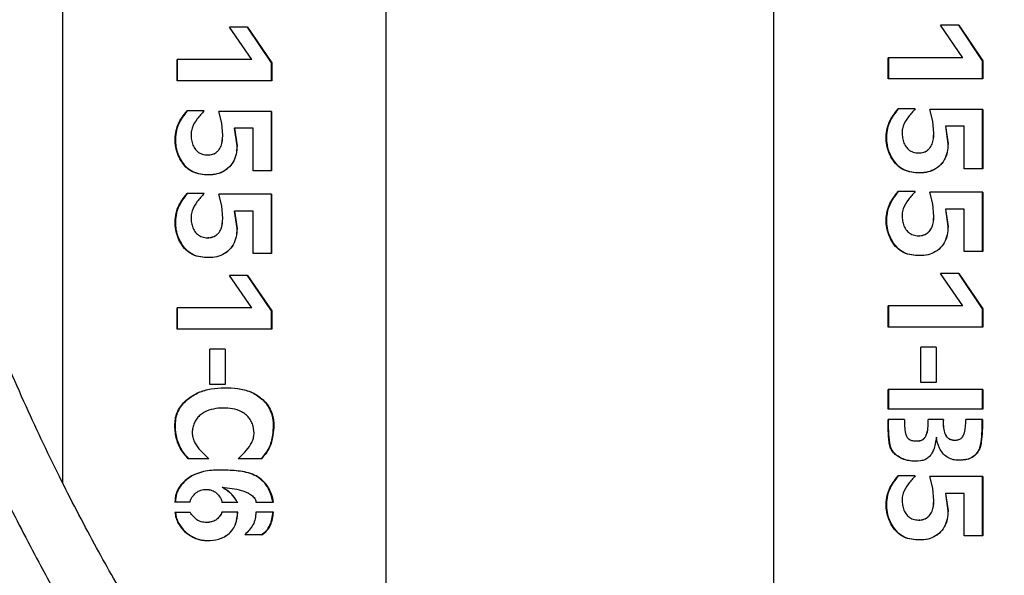
# Model space of a CAD drawing. Units: millimetres. Extents: x 0 to 42, y 0 to 29.8.
# Drawn here: x 14.1 to 14.5, y 11.5 to 11.7 of the extents above; entities that cross this region are included whole.
import ezdxf

# ---------------------------------------------------------------- set-up
doc = ezdxf.new("R2010")
doc.units = ezdxf.units.MM
doc.layers.add('LE_NORM', color=179, linetype='Continuous', lineweight=50)
doc.styles.add('SLDTEXTSTYLE0', font='TXT', dxfattribs={"width": 0.605})
doc.dimstyles.new('SLDDIMSTYLE1', dxfattribs={"dimtxt": 0.35, "dimasz": 0.3, "dimexe": 0, "dimexo": 0.0625, "dimgap": 0.0875, "dimtad": 0, "dimtih": 1, "dimtoh": 1, "dimdec": 0, "dimlfac": 25, "dimrnd": 1e-09, "dimzin": 12, "dimdsep": 46, "dimtxsty": 'SLDTEXTSTYLE0', "dimsah": 1, "dimcen": 0.09, "dimadec": 0, "dimazin": 3, "dimtfac": 1, "dimtdec": 1, "dimtofl": 0, "dimtmove": 0, "dimatfit": 3, "dimfxl": 0, "dimfrac": 2, "dimtolj": 1, "dimtzin": 12, "dimarcsym": 0})

# ---------------------------------------------------------------- blocks, each defined once
blk = doc.blocks.new('_D_2')
at = {"layer": 'LE_NORM'}
for p, q in [((17.50022, 13.49138), (11.18279, 13.49138)), ((11.38279, 12.69138), (11.38279, 13.49138))]:
    blk.add_line(p, q, dxfattribs=at)
blk.add_solid([(11.38279, 13.49138), (11.28279, 13.19138), (11.48279, 13.19138)], dxfattribs=at)
at = {"layer": 'LE_NORM', "insert": (10.52508, 13.67033), "char_height": 0.35, "attachment_point": 1, "style": 'SLDTEXTSTYLE0'}
blk.add_mtext('137', dxfattribs=at)

msp = doc.modelspace()

# ---------------------------------------------------------------- linework, layer by layer
at = {"color": 7, "linetype": 'Continuous', "lineweight": 25}
for p, q in [((14.41844, 12.32512), (14.41844, 11.11087)), ((14.25724, 11.28987), (14.25724, 12.29814)), ((14.12244, 12.27559), (14.12244, 11.49365)), ((14.1995, 11.68321), (14.19192, 11.68321)), ((14.20128, 11.66965), (14.19192, 11.68321)), ((14.19938, 11.68321), (14.20933, 11.66839)), ((14.1995, 11.68321), (14.20956, 11.66839)), ((14.4955, 11.68404), (14.48792, 11.68404)), ((14.49728, 11.67048), (14.48792, 11.68404)), ((14.49538, 11.68404), (14.50533, 11.66922)), ((14.4955, 11.68404), (14.50556, 11.66922)), ((14.20128, 11.66965), (14.17013, 11.66965)), ((14.17013, 11.66083), (14.17013, 11.66965)), ((14.17036, 11.66083), (14.17036, 11.66965)), ((14.49728, 11.67048), (14.46613, 11.67048)), ((14.46613, 11.66166), (14.46613, 11.67048)), ((14.46636, 11.66166), (14.46636, 11.67048)), ((14.50556, 11.66922), (14.50533, 11.66922)), ((14.50533, 11.66922), (14.50533, 11.66166)), ((14.50556, 11.66922), (14.50556, 11.66166)), ((14.20956, 11.66839), (14.20933, 11.66839)), ((14.20933, 11.66839), (14.20933, 11.66083)), ((14.20956, 11.66839), (14.20956, 11.66083)), ((14.50556, 11.66166), (14.46613, 11.66166)), ((14.20956, 11.66083), (14.17013, 11.66083)), ((14.47744, 11.64918), (14.4703, 11.64918)), ((14.5055, 11.64894), (14.48348, 11.64894)), ((14.4848, 11.64402), (14.48348, 11.64894)), ((14.48481, 11.64402), (14.4835, 11.64894)), ((14.50527, 11.64894), (14.50527, 11.62422)), ((14.5055, 11.64894), (14.5055, 11.62422)), ((14.18144, 11.64835), (14.1743, 11.64835)), ((14.2095, 11.6481), (14.18748, 11.6481)), ((14.1888, 11.64319), (14.18748, 11.6481)), ((14.18881, 11.64319), (14.1875, 11.6481)), ((14.20927, 11.6481), (14.20927, 11.62339)), ((14.2095, 11.6481), (14.2095, 11.62339)), ((14.18916, 11.63802), (14.1888, 11.64319)), ((14.18881, 11.64319), (14.1888, 11.64319)), ((14.18917, 11.63802), (14.18881, 11.64319)), ((14.19397, 11.64109), (14.19503, 11.63376)), ((14.19397, 11.64109), (14.19402, 11.64109)), ((14.19402, 11.64109), (14.19509, 11.63376)), ((14.20181, 11.64109), (14.19402, 11.64109)), ((14.20181, 11.62339), (14.20181, 11.64109)), ((14.48516, 11.63886), (14.4848, 11.64402)), ((14.48481, 11.64402), (14.4848, 11.64402)), ((14.48517, 11.63886), (14.48481, 11.64402)), ((14.48997, 11.64192), (14.49103, 11.6346)), ((14.48997, 11.64192), (14.49002, 11.64192)), ((14.49002, 11.64192), (14.49109, 11.6346)), ((14.49781, 11.64192), (14.49002, 11.64192)), ((14.49781, 11.62422), (14.49781, 11.64192)), ((14.18917, 11.63802), (14.18916, 11.63802)), ((14.48517, 11.63886), (14.48516, 11.63886)), ((14.19503, 11.63376), (14.19509, 11.63376)), ((14.49103, 11.6346), (14.49109, 11.6346)), ((14.18285, 11.62998), (14.18293, 11.62998)), ((14.47885, 11.63081), (14.47893, 11.63081)), ((14.5055, 11.62422), (14.49781, 11.62422)), ((14.2095, 11.62339), (14.20181, 11.62339)), ((14.18144, 11.6139), (14.1743, 11.6139)), ((14.2095, 11.61366), (14.18748, 11.61366)), ((14.1888, 11.60875), (14.18748, 11.61366)), ((14.18881, 11.60875), (14.1875, 11.61366)), ((14.20927, 11.61366), (14.20927, 11.58894)), ((14.2095, 11.61366), (14.2095, 11.58894)), ((14.47744, 11.61473), (14.4703, 11.61473)), ((14.5055, 11.61449), (14.48348, 11.61449)), ((14.4848, 11.60958), (14.48348, 11.61449)), ((14.48481, 11.60958), (14.4835, 11.61449)), ((14.50527, 11.61449), (14.50527, 11.58978)), ((14.5055, 11.61449), (14.5055, 11.58978)), ((14.18916, 11.60358), (14.1888, 11.60875)), ((14.18881, 11.60875), (14.1888, 11.60875)), ((14.18917, 11.60358), (14.18881, 11.60875)), ((14.48516, 11.60441), (14.4848, 11.60958)), ((14.48481, 11.60958), (14.4848, 11.60958)), ((14.48517, 11.60441), (14.48481, 11.60958)), ((14.19397, 11.60664), (14.19503, 11.59932)), ((14.19397, 11.60664), (14.19402, 11.60664)), ((14.19402, 11.60664), (14.19509, 11.59932)), ((14.20181, 11.60664), (14.19402, 11.60664)), ((14.20181, 11.58894), (14.20181, 11.60664)), ((14.48517, 11.60441), (14.48516, 11.60441)), ((14.48997, 11.60748), (14.49103, 11.60015)), ((14.48997, 11.60748), (14.49002, 11.60748)), ((14.49002, 11.60748), (14.49109, 11.60015)), ((14.49781, 11.60748), (14.49002, 11.60748)), ((14.49781, 11.58978), (14.49781, 11.60748)), ((14.18917, 11.60358), (14.18916, 11.60358)), ((14.49103, 11.60015), (14.49109, 11.60015)), ((14.18285, 11.59553), (14.18293, 11.59553)), ((14.19503, 11.59932), (14.19509, 11.59932)), ((14.47885, 11.59637), (14.47893, 11.59637)), ((14.2095, 11.58894), (14.20181, 11.58894)), ((14.5055, 11.58978), (14.49781, 11.58978)), ((14.1995, 11.57987), (14.19192, 11.57987)), ((14.20128, 11.56631), (14.19192, 11.57987)), ((14.19938, 11.57987), (14.20933, 11.56506)), ((14.1995, 11.57987), (14.20956, 11.56506)), ((14.4955, 11.58071), (14.48792, 11.58071)), ((14.49728, 11.56715), (14.48792, 11.58071)), ((14.49538, 11.58071), (14.50533, 11.56589)), ((14.4955, 11.58071), (14.50556, 11.56589)), ((14.49728, 11.56715), (14.46613, 11.56715)), ((14.46613, 11.55833), (14.46613, 11.56715)), ((14.46636, 11.55833), (14.46636, 11.56715)), ((14.20128, 11.56631), (14.17013, 11.56631)), ((14.17013, 11.5575), (14.17013, 11.56631)), ((14.17036, 11.5575), (14.17036, 11.56631)), ((14.20956, 11.56506), (14.20933, 11.56506)), ((14.20933, 11.56506), (14.20933, 11.5575)), ((14.20956, 11.56506), (14.20956, 11.5575)), ((14.50556, 11.56589), (14.50533, 11.56589)), ((14.50533, 11.56589), (14.50533, 11.55833)), ((14.50556, 11.56589), (14.50556, 11.55833)), ((14.20956, 11.5575), (14.17013, 11.5575)), ((14.50556, 11.55833), (14.46613, 11.55833)), ((14.19009, 11.54915), (14.18373, 11.54915)), ((14.18373, 11.53446), (14.18373, 11.54915)), ((14.18381, 11.53446), (14.18381, 11.54915)), ((14.19009, 11.54915), (14.19009, 11.53446)), ((14.19009, 11.54915), (14.19009, 11.53446)), ((14.48609, 11.54999), (14.47973, 11.54999)), ((14.47973, 11.53529), (14.47973, 11.54999)), ((14.47981, 11.53529), (14.47981, 11.54999)), ((14.48609, 11.54999), (14.48609, 11.53529)), ((14.48609, 11.54999), (14.48609, 11.53529)), ((14.19009, 11.53446), (14.18373, 11.53446)), ((14.48609, 11.53529), (14.47973, 11.53529)), ((14.46613, 11.52414), (14.46613, 11.5323)), ((14.50556, 11.5323), (14.46613, 11.5323)), ((14.46636, 11.52414), (14.46636, 11.5323)), ((14.50533, 11.5323), (14.50533, 11.52414)), ((14.50556, 11.5323), (14.50556, 11.52414)), ((14.50556, 11.52414), (14.46613, 11.52414)), ((14.473, 11.51994), (14.46613, 11.51994)), ((14.48912, 11.51994), (14.48276, 11.51994)), ((14.50544, 11.51988), (14.49852, 11.51988)), ((14.47785, 11.51094), (14.47795, 11.51094)), ((14.48623, 11.5125), (14.48569, 11.50994)), ((14.48624, 11.5125), (14.48623, 11.5125)), ((14.49393, 11.5113), (14.49403, 11.5113)), ((14.18341, 11.50351), (14.17482, 11.50351)), ((14.20528, 11.50351), (14.19551, 11.50351)), ((14.47744, 11.4964), (14.4703, 11.4964)), ((14.5055, 11.49616), (14.48348, 11.49616)), ((14.4848, 11.49125), (14.48348, 11.49616)), ((14.48481, 11.49125), (14.4835, 11.49616)), ((14.50527, 11.49616), (14.50527, 11.47144)), ((14.5055, 11.49616), (14.5055, 11.47144)), ((14.18231, 11.49076), (14.18222, 11.49076)), ((14.18893, 11.49165), (14.18892, 11.49165)), ((14.18893, 11.49165), (14.18984, 11.49151)), ((14.18986, 11.4916), (14.18986, 11.4916)), ((14.48516, 11.48608), (14.4848, 11.49125)), ((14.48481, 11.49125), (14.4848, 11.49125)), ((14.48517, 11.48608), (14.48481, 11.49125)), ((14.48997, 11.48914), (14.49103, 11.48182)), ((14.48997, 11.48914), (14.49002, 11.48914)), ((14.49002, 11.48914), (14.49109, 11.48182)), ((14.49781, 11.48914), (14.49002, 11.48914)), ((14.49781, 11.47144), (14.49781, 11.48914)), ((14.17559, 11.48553), (14.16921, 11.48553)), ((14.19539, 11.4853), (14.1888, 11.4853)), ((14.20293, 11.48547), (14.21031, 11.48541)), ((14.48517, 11.48608), (14.48516, 11.48608)), ((14.17565, 11.48122), (14.16927, 11.48122)), ((14.19539, 11.48127), (14.18873, 11.48127)), ((14.21031, 11.48127), (14.20293, 11.48127)), ((14.49103, 11.48182), (14.49109, 11.48182)), ((14.18232, 11.47702), (14.18241, 11.47702)), ((14.47885, 11.47803), (14.47893, 11.47803)), ((14.2054, 11.47191), (14.19831, 11.47191)), ((14.5055, 11.47144), (14.49781, 11.47144))]:
    msp.add_line(p, q, dxfattribs=at)
for points, knots in [([(13.43166, 10.77759), (13.42945, 10.76437), (13.42509, 10.73831), (13.41954, 10.69974), (13.41598, 10.66239), (13.4144, 10.62648), (13.41459, 10.5921), (13.41637, 10.5592), (13.41957, 10.52777), (13.42449, 10.49465), (13.43146, 10.46015), (13.44075, 10.42466), (13.45139, 10.39146), (13.46309, 10.3605), (13.47535, 10.33225), (13.48724, 10.30781), (13.49799, 10.28763), (13.50715, 10.27158), (13.51473, 10.25899), (13.52016, 10.25034), (13.52384, 10.24461), (13.52691, 10.2399), (13.53104, 10.23369), (13.53694, 10.22504), (13.54846, 10.20874), (13.56554, 10.18622), (13.58821, 10.1591), (13.6118, 10.13336), (13.63626, 10.10892), (13.66211, 10.08522), (13.68983, 10.0619), (13.71436, 10.04306), (13.73444, 10.02866), (13.74848, 10.01904), (13.76092, 10.01085), (13.77121, 10.0043), (13.77946, 9.9992), (13.78589, 9.99531), (13.79197, 9.99169), (13.79914, 9.9875), (13.80877, 9.98201), (13.82097, 9.97529), (13.8358, 9.96745), (13.85286, 9.95888), (13.87857, 9.9467), (13.91135, 9.93265), (13.94999, 9.91831), (13.98583, 9.90688), (14.01784, 9.89817), (14.04786, 9.89122), (14.07779, 9.88545), (14.11042, 9.88057), (14.14564, 9.87697), (14.181, 9.87523), (14.2159, 9.87539), (14.24879, 9.87732), (14.28027, 9.88095), (14.30898, 9.88587), (14.33496, 9.89173), (14.3597, 9.89855), (14.38291, 9.90614), (14.40435, 9.91425), (14.42289, 9.92212), (14.4392, 9.9297), (14.45221, 9.93625), (14.46254, 9.94176), (14.47058, 9.94622), (14.47906, 9.95111), (14.48909, 9.95713), (14.50041, 9.96429), (14.51282, 9.97259), (14.52538, 9.98146), (14.53813, 9.991), (14.55039, 10.00071), (14.56649, 10.01414), (14.58547, 10.03129), (14.60632, 10.05211), (14.62424, 10.07171), (14.63815, 10.08819), (14.64859, 10.10131), (14.65625, 10.11137), (14.66327, 10.12094), (14.67048, 10.13115), (14.67853, 10.14304), (14.68749, 10.15696), (14.69643, 10.17172), (14.70523, 10.18714), (14.71373, 10.20297), (14.72237, 10.2202), (14.73043, 10.23756), (14.73731, 10.25355), (14.74261, 10.26673), (14.74718, 10.27875), (14.75175, 10.29145), (14.75687, 10.3068), (14.76236, 10.32484), (14.76799, 10.34563), (14.77345, 10.36912), (14.77783, 10.39214), (14.78116, 10.41408), (14.78357, 10.4344), (14.78535, 10.45587), (14.78632, 10.47762), (14.78645, 10.4978), (14.78599, 10.51451), (14.78528, 10.52746), (14.78441, 10.53897), (14.78319, 10.55166), (14.78124, 10.56744), (14.7782, 10.58659), (14.77368, 10.60902), (14.76733, 10.63396), (14.75884, 10.66089), (14.74865, 10.68779), (14.73737, 10.71337), (14.72604, 10.73624), (14.71503, 10.75651), (14.70463, 10.77431), (14.69229, 10.79426), (14.67664, 10.81787), (14.65612, 10.84654), (14.63235, 10.87742), (14.60522, 10.91044), (14.57526, 10.94489), (14.54352, 10.97984), (14.50476, 11.0212), (14.45917, 11.0686), (14.4074, 11.12216), (14.35676, 11.1756), (14.30839, 11.22883), (14.27128, 11.27228), (14.24442, 11.30565), (14.22656, 11.32873), (14.21006, 11.35099), (14.19575, 11.37116), (14.18489, 11.38712), (14.17715, 11.39886), (14.17118, 11.4081), (14.16505, 11.4178), (14.15786, 11.42949), (14.14781, 11.44638), (14.13522, 11.46871), (14.12056, 11.49683), (14.10576, 11.52809), (14.0912, 11.5627), (14.0775, 11.60044), (14.06541, 11.64054), (14.05546, 11.68216), (14.04792, 11.72486), (14.04288, 11.76869), (14.04047, 11.81369), (14.04074, 11.85974), (14.04329, 11.90658), (14.04773, 11.95371), (14.05358, 11.99989), (14.06029, 12.04381), (14.06728, 12.08435), (14.07417, 12.12125), (14.08072, 12.15445), (14.08672, 12.18398), (14.09127, 12.20571), (14.09442, 12.22077), (14.09638, 12.23012), (14.09832, 12.23935), (14.10058, 12.25013), (14.10345, 12.26391), (14.10708, 12.28143), (14.11112, 12.30137), (14.11513, 12.32191), (14.11928, 12.34439), (14.12312, 12.36744), (14.12621, 12.39008), (14.12803, 12.40921), (14.12869, 12.42489), (14.12837, 12.43739), (14.12734, 12.44705), (14.12584, 12.45441), (14.12399, 12.46049), (14.12189, 12.46525), (14.11973, 12.46892), (14.11773, 12.47174), (14.11525, 12.47453), (14.11207, 12.47726), (14.10814, 12.47966), (14.10422, 12.48124), (14.10053, 12.48233), (14.09736, 12.48307), (14.09512, 12.48347), (14.09398, 12.48368)], [0, 0, 0, 0, 0.008127, 0.016027, 0.023621, 0.030876, 0.037817, 0.044469, 0.050851, 0.056981, 0.064787, 0.072201, 0.079246, 0.085943, 0.092294, 0.097938, 0.102445, 0.106182, 0.109156, 0.111372, 0.112377, 0.113293, 0.114786, 0.116906, 0.119651, 0.126901, 0.134063, 0.141094, 0.148076, 0.155036, 0.162358, 0.170039, 0.173784, 0.177343, 0.180356, 0.182822, 0.184741, 0.186241, 0.187377, 0.189039, 0.191281, 0.194101, 0.197496, 0.201463, 0.205693, 0.214786, 0.223156, 0.230812, 0.237776, 0.243494, 0.249769, 0.256593, 0.26396, 0.271865, 0.278867, 0.286143, 0.293049, 0.299481, 0.305444, 0.310943, 0.31693, 0.322244, 0.326882, 0.331055, 0.334946, 0.337241, 0.339423, 0.341545, 0.344288, 0.347861, 0.351258, 0.355153, 0.359108, 0.362956, 0.366694, 0.374634, 0.382005, 0.388749, 0.394595, 0.398252, 0.401404, 0.404139, 0.407224, 0.410839, 0.414983, 0.41971, 0.423846, 0.428349, 0.433212, 0.438286, 0.442657, 0.446173, 0.448843, 0.452182, 0.456156, 0.460777, 0.466028, 0.471871, 0.478259, 0.482855, 0.487673, 0.492703, 0.497933, 0.502753, 0.506525, 0.509281, 0.511498, 0.514263, 0.517781, 0.522028, 0.526979, 0.532608, 0.53848, 0.544778, 0.550514, 0.555719, 0.560406, 0.564582, 0.568255, 0.574647, 0.581757, 0.589628, 0.598302, 0.607771, 0.617495, 0.627304, 0.642801, 0.658357, 0.673867, 0.689018, 0.703635, 0.709883, 0.716013, 0.722018, 0.72732, 0.731557, 0.734141, 0.736143, 0.738452, 0.741332, 0.744735, 0.750747, 0.757327, 0.764477, 0.772208, 0.780541, 0.789194, 0.797892, 0.806676, 0.815589, 0.824681, 0.833995, 0.843499, 0.853121, 0.862708, 0.871736, 0.880062, 0.887655, 0.894502, 0.900612, 0.905978, 0.90811, 0.910074, 0.911874, 0.913935, 0.916895, 0.920647, 0.925186, 0.929877, 0.934305, 0.940573, 0.946406, 0.951895, 0.957093, 0.96186, 0.966122, 0.969828, 0.972973, 0.976511, 0.978236, 0.980239, 0.98278, 0.985914, 0.989208, 0.993023, 0.995221, 0.997551, 1, 1, 1, 1]), ([(14.09002, 12.46), (14.09039, 12.45995), (14.09112, 12.45985), (14.09222, 12.45976), (14.09363, 12.45963), (14.09515, 12.45939), (14.09667, 12.45872), (14.09775, 12.45795), (14.09853, 12.4572), (14.09904, 12.45659), (14.09949, 12.45597), (14.09996, 12.45522), (14.10046, 12.4543), (14.10126, 12.45257), (14.10252, 12.44899), (14.1038, 12.44258), (14.10457, 12.43391), (14.1047, 12.42377), (14.10415, 12.41197), (14.10288, 12.39755), (14.1007, 12.38013), (14.0975, 12.35942), (14.09404, 12.33975), (14.09065, 12.32176), (14.0875, 12.30573), (14.08416, 12.28921), (14.08072, 12.2725), (14.07749, 12.257), (14.07482, 12.24424), (14.07297, 12.23542), (14.07167, 12.22922), (14.07026, 12.22247), (14.06821, 12.21269), (14.0653, 12.19868), (14.06166, 12.18104), (14.0573, 12.15961), (14.05234, 12.1346), (14.04527, 12.09755), (14.03678, 12.04945), (14.02804, 11.99121), (14.02129, 11.93288), (14.01715, 11.87511), (14.01617, 11.81854), (14.01905, 11.76345), (14.02575, 11.70983), (14.03616, 11.65742), (14.04833, 11.61301), (14.06067, 11.57614), (14.072, 11.54634), (14.08453, 11.51693), (14.09806, 11.48825), (14.11128, 11.46262), (14.12314, 11.4412), (14.13268, 11.4248), (14.14021, 11.41235), (14.14595, 11.4031), (14.1515, 11.39431), (14.15854, 11.38342), (14.16937, 11.36715), (14.18393, 11.34618), (14.20217, 11.32114), (14.22299, 11.29397), (14.25295, 11.25669), (14.29215, 11.21093), (14.34023, 11.15815), (14.38896, 11.10674), (14.43608, 11.05794), (14.4806, 11.01173), (14.52164, 10.96829), (14.55981, 10.92631), (14.59479, 10.88568), (14.62338, 10.85004), (14.64686, 10.81847), (14.6666, 10.78993), (14.68618, 10.75889), (14.70369, 10.7276), (14.71872, 10.69675), (14.7308, 10.66784), (14.74054, 10.63987), (14.7479, 10.61374), (14.75366, 10.58777), (14.75799, 10.56142), (14.76094, 10.53393), (14.76242, 10.50604), (14.76241, 10.4736), (14.76001, 10.43616), (14.75417, 10.39387), (14.74571, 10.35434), (14.73585, 10.31932), (14.72611, 10.29052), (14.71627, 10.26521), (14.70596, 10.24153), (14.69443, 10.21768), (14.68128, 10.19321), (14.66685, 10.16898), (14.64877, 10.14146), (14.62605, 10.11075), (14.59724, 10.07701), (14.5706, 10.05014), (14.54771, 10.02965), (14.53075, 10.01562), (14.51447, 10.00317), (14.4996, 9.99259), (14.48355, 9.98191), (14.46434, 9.9701), (14.43991, 9.95665), (14.41228, 9.94343), (14.37986, 9.93028), (14.34394, 9.91858), (14.30362, 9.90892), (14.26493, 9.90291), (14.22725, 9.89979), (14.19082, 9.89899), (14.15235, 9.90046), (14.10814, 9.90479), (14.059, 9.91293), (14.00591, 9.92571), (13.96135, 9.93971), (13.92531, 9.95312), (13.89823, 9.96432), (13.87344, 9.97556), (13.85161, 9.98628), (13.83275, 9.99617), (13.81568, 10.00563), (13.79972, 10.01493), (13.783, 10.02518), (13.76455, 10.03709), (13.74293, 10.05193), (13.71835, 10.07007), (13.69154, 10.09156), (13.66339, 10.11626), (13.63448, 10.14426), (13.60996, 10.17073), (13.59059, 10.19365), (13.57702, 10.2108), (13.56591, 10.22568), (13.55714, 10.23803), (13.55, 10.2485), (13.5438, 10.25791), (13.53773, 10.26746), (13.53151, 10.27761), (13.52449, 10.28956), (13.51629, 10.30422), (13.50666, 10.32266), (13.49589, 10.34511), (13.4844, 10.37182), (13.4733, 10.40151), (13.46302, 10.43401), (13.45395, 10.46918), (13.4463, 10.50848), (13.44162, 10.54515), (13.43922, 10.5782), (13.43834, 10.60671), (13.43873, 10.63683), (13.44056, 10.6686), (13.44407, 10.70209), (13.44925, 10.73728), (13.45327, 10.76131), (13.45533, 10.77363)], [0, 0, 0, 0, 0.002396, 0.004622, 0.006672, 0.010804, 0.013701, 0.015928, 0.017877, 0.01911, 0.020348, 0.021643, 0.022991, 0.024397, 0.028348, 0.033212, 0.03743, 0.04188, 0.046153, 0.050287, 0.055658, 0.060942, 0.066212, 0.06979, 0.073406, 0.077064, 0.080765, 0.084356, 0.087106, 0.088977, 0.09001, 0.091073, 0.093284, 0.096235, 0.099949, 0.104455, 0.109781, 0.115697, 0.127737, 0.139893, 0.152012, 0.163954, 0.175601, 0.186876, 0.197953, 0.208963, 0.219967, 0.226592, 0.233247, 0.239941, 0.246683, 0.253228, 0.258174, 0.262189, 0.265271, 0.267421, 0.269112, 0.271882, 0.275678, 0.281573, 0.28817, 0.295471, 0.303472, 0.318791, 0.334056, 0.349143, 0.363974, 0.377146, 0.389684, 0.401498, 0.412597, 0.423033, 0.429741, 0.436874, 0.444418, 0.452382, 0.459077, 0.46583, 0.472129, 0.47799, 0.483426, 0.489651, 0.495858, 0.502248, 0.508977, 0.518669, 0.5291, 0.54012, 0.548661, 0.556445, 0.563186, 0.569408, 0.576286, 0.583635, 0.590934, 0.598174, 0.609212, 0.620598, 0.632559, 0.638401, 0.644179, 0.649376, 0.653966, 0.657962, 0.66386, 0.670768, 0.678525, 0.686152, 0.695847, 0.705087, 0.714641, 0.722198, 0.730111, 0.7384, 0.74698, 0.758409, 0.769795, 0.781131, 0.787452, 0.793645, 0.799274, 0.804285, 0.808671, 0.812425, 0.816334, 0.820067, 0.824524, 0.829873, 0.836239, 0.843359, 0.851055, 0.859327, 0.868175, 0.873305, 0.877849, 0.881669, 0.884765, 0.887204, 0.889491, 0.891723, 0.894192, 0.896838, 0.900283, 0.904562, 0.909683, 0.91566, 0.92251, 0.929245, 0.936701, 0.944916, 0.953944, 0.959497, 0.965354, 0.971538, 0.978069, 0.984976, 0.9923, 1, 1, 1, 1]), ([(14.49109, 11.6346), (14.49103, 11.63343), (14.49092, 11.63112), (14.48966, 11.62783), (14.48744, 11.62512), (14.48445, 11.62327), (14.48102, 11.62248), (14.47755, 11.62253), (14.47415, 11.62302), (14.47099, 11.62447), (14.46861, 11.627), (14.46681, 11.62994), (14.46564, 11.63321), (14.46521, 11.63668), (14.46548, 11.64015), (14.46673, 11.64464), (14.46887, 11.64736), (14.4703, 11.64918)], [0, 0, 0, 0, 0.062694, 0.125003, 0.187053, 0.24942, 0.311993, 0.374699, 0.437411, 0.499488, 0.562096, 0.624724, 0.687395, 0.750013, 0.812443, 0.87489, 1, 1, 1, 1]), ([(14.49103, 11.6346), (14.49097, 11.63344), (14.49086, 11.63113), (14.48962, 11.62783), (14.48742, 11.62511), (14.48445, 11.62326), (14.48106, 11.62247), (14.47764, 11.62253), (14.47427, 11.62302), (14.47114, 11.62449), (14.4688, 11.62702), (14.46703, 11.62996), (14.46587, 11.63323), (14.46545, 11.63669), (14.46572, 11.64016), (14.46696, 11.64464), (14.46908, 11.64737), (14.47049, 11.64918)], [0, 0, 0, 0, 0.0628267, 0.1255361, 0.187991, 0.2502046, 0.3122992, 0.3744484, 0.4365881, 0.4986639, 0.5612121, 0.623834, 0.6867155, 0.7494398, 0.8123076, 0.8750842, 1, 1, 1, 1]), ([(14.47744, 11.64918), (14.47644, 11.6481), (14.47445, 11.64594), (14.47247, 11.64276), (14.47187, 11.63983), (14.472, 11.6376), (14.47245, 11.63542), (14.47342, 11.63341), (14.47499, 11.63178), (14.47707, 11.63091), (14.4793, 11.63071), (14.48115, 11.63112), (14.48244, 11.63186), (14.48356, 11.63285), (14.48494, 11.63512), (14.48507, 11.63736), (14.48516, 11.63886)], [0, 0, 0, 0, 0.124779, 0.249821, 0.312001, 0.374654, 0.437068, 0.499574, 0.562093, 0.624643, 0.687914, 0.7505, 0.781878, 0.813243, 0.875692, 1, 1, 1, 1]), ([(14.19509, 11.63376), (14.19503, 11.6326), (14.19492, 11.63029), (14.19366, 11.627), (14.19144, 11.62429), (14.18845, 11.62244), (14.18502, 11.62164), (14.18155, 11.6217), (14.17815, 11.62218), (14.17499, 11.62364), (14.17261, 11.62616), (14.17081, 11.6291), (14.16964, 11.63238), (14.16921, 11.63585), (14.16948, 11.63931), (14.17073, 11.6438), (14.17287, 11.64653), (14.1743, 11.64835)], [0, 0, 0, 0, 0.062694, 0.125003, 0.187053, 0.24942, 0.311993, 0.374699, 0.437411, 0.499488, 0.562096, 0.624724, 0.687395, 0.750013, 0.812443, 0.87489, 1, 1, 1, 1]), ([(14.19503, 11.63376), (14.19497, 11.6326), (14.19486, 11.63029), (14.19362, 11.627), (14.19142, 11.62428), (14.18845, 11.62243), (14.18506, 11.62164), (14.18164, 11.6217), (14.17827, 11.62219), (14.17514, 11.62366), (14.1728, 11.62618), (14.17103, 11.62912), (14.16987, 11.6324), (14.16945, 11.63586), (14.16972, 11.63933), (14.17096, 11.64381), (14.17308, 11.64653), (14.17449, 11.64835)], [0, 0, 0, 0, 0.0628267, 0.1255361, 0.187991, 0.2502046, 0.3122992, 0.3744484, 0.4365881, 0.4986639, 0.5612121, 0.623834, 0.6867155, 0.7494398, 0.8123076, 0.8750842, 1, 1, 1, 1]), ([(14.18144, 11.64835), (14.18044, 11.64727), (14.17845, 11.64511), (14.17647, 11.64193), (14.17587, 11.639), (14.176, 11.63677), (14.17645, 11.63459), (14.17742, 11.63257), (14.17899, 11.63095), (14.18107, 11.63007), (14.1833, 11.62988), (14.18515, 11.63029), (14.18644, 11.63103), (14.18756, 11.63201), (14.18894, 11.63429), (14.18907, 11.63653), (14.18916, 11.63802)], [0, 0, 0, 0, 0.124779, 0.249821, 0.312001, 0.374654, 0.437068, 0.499574, 0.562093, 0.624643, 0.687914, 0.7505, 0.781878, 0.813243, 0.875692, 1, 1, 1, 1]), ([(14.18294, 11.63003), (14.18309, 11.63001), (14.18396, 11.62991), (14.18521, 11.63031), (14.18648, 11.63103), (14.18759, 11.63202), (14.18895, 11.63429), (14.18908, 11.63653), (14.18917, 11.63802)], [0, 0, 0, 0, 0.039003, 0.230442, 0.326647, 0.423058, 0.615572, 1, 1, 1, 1]), ([(14.47894, 11.63086), (14.47909, 11.63085), (14.47996, 11.63075), (14.48121, 11.63114), (14.48248, 11.63186), (14.48359, 11.63285), (14.48495, 11.63512), (14.48508, 11.63736), (14.48517, 11.63886)], [0, 0, 0, 0, 0.039003, 0.230442, 0.326647, 0.423058, 0.615572, 1, 1, 1, 1]), ([(14.19509, 11.59932), (14.19503, 11.59816), (14.19492, 11.59584), (14.19366, 11.59255), (14.19144, 11.58984), (14.18845, 11.58799), (14.18502, 11.5872), (14.18155, 11.58726), (14.17815, 11.58774), (14.17499, 11.5892), (14.17261, 11.59172), (14.17081, 11.59466), (14.16964, 11.59793), (14.16921, 11.6014), (14.16948, 11.60487), (14.17073, 11.60936), (14.17287, 11.61208), (14.1743, 11.6139)], [0, 0, 0, 0, 0.062694, 0.125003, 0.187053, 0.24942, 0.311993, 0.374699, 0.437411, 0.499488, 0.562096, 0.624724, 0.687395, 0.750013, 0.812443, 0.87489, 1, 1, 1, 1]), ([(14.19503, 11.59932), (14.19497, 11.59816), (14.19486, 11.59585), (14.19362, 11.59255), (14.19142, 11.58983), (14.18845, 11.58798), (14.18506, 11.5872), (14.18164, 11.58726), (14.17827, 11.58774), (14.17514, 11.58921), (14.1728, 11.59174), (14.17103, 11.59468), (14.16987, 11.59795), (14.16945, 11.60141), (14.16972, 11.60488), (14.17096, 11.60936), (14.17308, 11.61209), (14.17449, 11.6139)], [0, 0, 0, 0, 0.062827, 0.125536, 0.187991, 0.250205, 0.312299, 0.374448, 0.436588, 0.498664, 0.561212, 0.623834, 0.686715, 0.74944, 0.812308, 0.875084, 1, 1, 1, 1]), ([(14.18144, 11.6139), (14.18044, 11.61282), (14.17845, 11.61067), (14.17647, 11.60748), (14.17587, 11.60455), (14.176, 11.60233), (14.17645, 11.60014), (14.17742, 11.59813), (14.17899, 11.59651), (14.18107, 11.59563), (14.1833, 11.59543), (14.18515, 11.59584), (14.18644, 11.59659), (14.18756, 11.59757), (14.18894, 11.59984), (14.18907, 11.60209), (14.18916, 11.60358)], [0, 0, 0, 0, 0.124779, 0.249821, 0.312001, 0.374654, 0.437068, 0.499574, 0.562093, 0.624643, 0.687914, 0.7505, 0.781878, 0.813243, 0.875692, 1, 1, 1, 1]), ([(14.49109, 11.60015), (14.49103, 11.59899), (14.49092, 11.59668), (14.48966, 11.59338), (14.48744, 11.59067), (14.48445, 11.58882), (14.48102, 11.58803), (14.47755, 11.58809), (14.47415, 11.58857), (14.47099, 11.59003), (14.46861, 11.59255), (14.46681, 11.59549), (14.46564, 11.59877), (14.46521, 11.60223), (14.46548, 11.6057), (14.46673, 11.61019), (14.46887, 11.61292), (14.4703, 11.61473)], [0, 0, 0, 0, 0.062694, 0.125003, 0.187053, 0.24942, 0.311993, 0.374699, 0.437411, 0.499488, 0.562096, 0.624724, 0.687395, 0.750013, 0.812443, 0.87489, 1, 1, 1, 1]), ([(14.49103, 11.60015), (14.49097, 11.59899), (14.49086, 11.59668), (14.48962, 11.59338), (14.48742, 11.59067), (14.48445, 11.58882), (14.48106, 11.58803), (14.47764, 11.58809), (14.47427, 11.58858), (14.47114, 11.59004), (14.4688, 11.59257), (14.46703, 11.59551), (14.46587, 11.59878), (14.46545, 11.60225), (14.46572, 11.60571), (14.46696, 11.61019), (14.46908, 11.61292), (14.47049, 11.61473)], [0, 0, 0, 0, 0.062827, 0.125536, 0.187991, 0.250205, 0.312299, 0.374448, 0.436588, 0.498664, 0.561212, 0.623834, 0.686715, 0.74944, 0.812308, 0.875084, 1, 1, 1, 1]), ([(14.47744, 11.61473), (14.47644, 11.61366), (14.47445, 11.6115), (14.47247, 11.60831), (14.47187, 11.60538), (14.472, 11.60316), (14.47245, 11.60098), (14.47342, 11.59896), (14.47499, 11.59734), (14.47707, 11.59646), (14.4793, 11.59626), (14.48115, 11.59668), (14.48244, 11.59742), (14.48356, 11.5984), (14.48494, 11.60067), (14.48507, 11.60292), (14.48516, 11.60441)], [0, 0, 0, 0, 0.124779, 0.249821, 0.312001, 0.374654, 0.437068, 0.499574, 0.562093, 0.624643, 0.687914, 0.7505, 0.781878, 0.813243, 0.875692, 1, 1, 1, 1]), ([(14.47894, 11.59642), (14.47909, 11.5964), (14.47996, 11.5963), (14.48121, 11.5967), (14.48248, 11.59742), (14.48359, 11.59841), (14.48495, 11.60068), (14.48508, 11.60292), (14.48517, 11.60441)], [0, 0, 0, 0, 0.039003, 0.230442, 0.326647, 0.423058, 0.615572, 1, 1, 1, 1]), ([(14.18294, 11.59559), (14.18309, 11.59557), (14.18396, 11.59547), (14.18521, 11.59586), (14.18648, 11.59658), (14.18759, 11.59757), (14.18895, 11.59985), (14.18908, 11.60209), (14.18917, 11.60358)], [0, 0, 0, 0, 0.039003, 0.230442, 0.326647, 0.423058, 0.615572, 1, 1, 1, 1]), ([(14.17482, 11.50351), (14.17361, 11.5049), (14.17118, 11.50769), (14.16942, 11.51309), (14.1691, 11.51775), (14.16957, 11.52147), (14.17105, 11.5249), (14.17415, 11.52838), (14.17887, 11.53131), (14.18427, 11.53277), (14.18986, 11.5332), (14.19545, 11.53292), (14.20089, 11.53164), (14.20567, 11.52876), (14.20861, 11.52512), (14.21065, 11.51992), (14.21039, 11.51417), (14.20888, 11.50775), (14.20648, 11.50492), (14.20528, 11.50351)], [0, 0, 0, 0, 0.062576, 0.124919, 0.187602, 0.218926, 0.250229, 0.312642, 0.375094, 0.437619, 0.50034, 0.563004, 0.625565, 0.687947, 0.750323, 0.781634, 0.875274, 0.937691, 1, 1, 1, 1]), ([(14.175, 11.50351), (14.1738, 11.5049), (14.17139, 11.50769), (14.16966, 11.51308), (14.16935, 11.51774), (14.1698, 11.52146), (14.17127, 11.52489), (14.17433, 11.52837), (14.17899, 11.53131), (14.18433, 11.53277), (14.18985, 11.5332), (14.19537, 11.53292), (14.20076, 11.53164), (14.20548, 11.52876), (14.20839, 11.52512), (14.2104, 11.51992), (14.21015, 11.51418), (14.20867, 11.50777), (14.20629, 11.50493), (14.2051, 11.50351)], [0, 0, 0, 0, 0.0625792, 0.1251902, 0.1881304, 0.2196267, 0.2510724, 0.3135146, 0.3758066, 0.437942, 0.5002267, 0.5624348, 0.6246243, 0.6868341, 0.7492837, 0.7807362, 0.8747739, 0.937437, 1, 1, 1, 1]), ([(14.19551, 11.50351), (14.19745, 11.50534), (14.19989, 11.50764), (14.20169, 11.51119), (14.20233, 11.51378), (14.20206, 11.51649), (14.20117, 11.51898), (14.20009, 11.52067), (14.19867, 11.52206), (14.19645, 11.5235), (14.19323, 11.52447), (14.18925, 11.52472), (14.18527, 11.5244), (14.18207, 11.52334), (14.17986, 11.52189), (14.17847, 11.52048), (14.17742, 11.51881), (14.17677, 11.51693), (14.17641, 11.51497), (14.1765, 11.51296), (14.17706, 11.51104), (14.17896, 11.50754), (14.18143, 11.5053), (14.18341, 11.50351)], [0, 0, 0, 0, 0.124996, 0.156381, 0.187543, 0.249932, 0.281157, 0.312495, 0.343663, 0.375015, 0.437403, 0.49997, 0.562712, 0.625301, 0.657231, 0.687663, 0.718692, 0.749987, 0.781265, 0.812456, 0.843757, 0.875049, 1, 1, 1, 1]), ([(14.48624, 11.5125), (14.48597, 11.51068), (14.48561, 11.50817), (14.48414, 11.50541), (14.48295, 11.50398), (14.48141, 11.50305), (14.47868, 11.50237), (14.47495, 11.50255), (14.47132, 11.50365), (14.46907, 11.5053), (14.46775, 11.50672), (14.46682, 11.50848), (14.46616, 11.51293), (14.46614, 11.51679), (14.46613, 11.51994)], [0, 0, 0, 0, 0.138301, 0.189896, 0.235543, 0.277471, 0.324276, 0.447079, 0.55828, 0.611587, 0.661563, 0.706526, 0.76093, 1, 1, 1, 1]), ([(14.47788, 11.50255), (14.47784, 11.50255), (14.47618, 11.5024), (14.47368, 11.50284), (14.47075, 11.50416), (14.46885, 11.50566), (14.46731, 11.50762), (14.46627, 11.51253), (14.46632, 11.51664), (14.46636, 11.51994)], [0, 0, 0, 0, 0.005636, 0.202671, 0.301631, 0.400829, 0.500791, 0.600124, 1, 1, 1, 1]), ([(14.473, 11.51994), (14.47297, 11.51797), (14.47293, 11.5155), (14.47372, 11.51286), (14.47434, 11.51208), (14.4751, 11.51146), (14.47628, 11.51102), (14.47777, 11.51091), (14.47927, 11.51099), (14.48046, 11.51142), (14.4812, 11.51207), (14.4818, 11.51287), (14.48287, 11.51542), (14.48281, 11.51794), (14.48276, 11.51994)], [0, 0, 0, 0, 0.248567, 0.310847, 0.342102, 0.373472, 0.435202, 0.499071, 0.56369, 0.625046, 0.654715, 0.68717, 0.75143, 1, 1, 1, 1]), ([(14.47795, 11.51095), (14.47842, 11.51096), (14.47915, 11.51098), (14.48008, 11.51125), (14.48071, 11.51159), (14.48125, 11.51207), (14.48185, 11.51287), (14.48291, 11.51543), (14.48284, 11.51794), (14.48279, 11.51994)], [0, 0, 0, 0, 0.121726, 0.1863, 0.24482, 0.304253, 0.369416, 0.49875, 1, 1, 1, 1]), ([(14.50544, 11.51988), (14.5054, 11.51673), (14.50534, 11.51278), (14.50452, 11.5081), (14.50342, 11.50599), (14.50174, 11.50431), (14.49888, 11.50303), (14.49572, 11.50274), (14.4926, 11.50318), (14.49045, 11.50425), (14.48872, 11.5059), (14.48702, 11.5086), (14.48655, 11.51094), (14.48624, 11.5125)], [0, 0, 0, 0, 0.250048, 0.312511, 0.375158, 0.437677, 0.500196, 0.624867, 0.687386, 0.749904, 0.812526, 0.875246, 1, 1, 1, 1]), ([(14.48908, 11.51994), (14.48904, 11.51805), (14.48899, 11.51568), (14.49012, 11.51312), (14.49104, 11.51203), (14.49233, 11.51146), (14.49332, 11.51126), (14.49386, 11.51132), (14.49393, 11.51133)], [0, 0, 0, 0, 0.489156, 0.614449, 0.736137, 0.856178, 0.981416, 1, 1, 1, 1]), ([(14.48912, 11.51994), (14.48908, 11.51805), (14.48903, 11.51568), (14.49017, 11.51311), (14.49111, 11.51203), (14.49241, 11.51144), (14.49382, 11.51126), (14.49502, 11.51134), (14.49591, 11.51162), (14.4965, 11.51197), (14.49698, 11.51244), (14.4975, 11.51323), (14.49841, 11.51566), (14.49847, 11.51801), (14.49852, 11.51988)], [0, 0, 0, 0, 0.247976, 0.311624, 0.373638, 0.435077, 0.499306, 0.564049, 0.596198, 0.625618, 0.654973, 0.68747, 0.751739, 1, 1, 1, 1]), ([(14.50521, 11.51988), (14.50517, 11.51673), (14.50511, 11.51279), (14.5043, 11.50811), (14.50321, 11.50599), (14.50155, 11.50432), (14.49891, 11.50307), (14.49677, 11.50301), (14.49541, 11.50298)], [0, 0, 0, 0, 0.4120745, 0.514957, 0.617927, 0.7203213, 0.8223502, 1, 1, 1, 1]), ([(14.21031, 11.48541), (14.21007, 11.48654), (14.20961, 11.48879), (14.20807, 11.49188), (14.20589, 11.49453), (14.20217, 11.49716), (14.19653, 11.49856), (14.18966, 11.49881), (14.18275, 11.49883), (14.17719, 11.49714), (14.17345, 11.49457), (14.17112, 11.49209), (14.1695, 11.48899), (14.16931, 11.48669), (14.16921, 11.48553)], [0, 0, 0, 0, 0.062561, 0.125174, 0.187677, 0.250152, 0.374765, 0.500026, 0.625151, 0.749904, 0.812497, 0.875021, 0.937349, 1, 1, 1, 1]), ([(14.21006, 11.48541), (14.20949, 11.48765), (14.20863, 11.49101), (14.2057, 11.49452), (14.20203, 11.49716), (14.19644, 11.49856), (14.18966, 11.49881), (14.18283, 11.49883), (14.17733, 11.49713), (14.17364, 11.49457), (14.17133, 11.49209), (14.16974, 11.48899), (14.16955, 11.48669), (14.16945, 11.48553)], [0, 0, 0, 0, 0.125281, 0.18805, 0.250598, 0.374965, 0.499713, 0.624354, 0.748788, 0.811377, 0.8741, 0.936991, 1, 1, 1, 1]), ([(14.49109, 11.48182), (14.49103, 11.48066), (14.49092, 11.47834), (14.48966, 11.47505), (14.48744, 11.47234), (14.48445, 11.47049), (14.48102, 11.4697), (14.47755, 11.46976), (14.47415, 11.47024), (14.47099, 11.4717), (14.46861, 11.47422), (14.46681, 11.47716), (14.46564, 11.48043), (14.46521, 11.4839), (14.46548, 11.48737), (14.46673, 11.49186), (14.46887, 11.49458), (14.4703, 11.4964)], [0, 0, 0, 0, 0.062694, 0.125003, 0.187053, 0.24942, 0.311993, 0.374699, 0.437411, 0.499488, 0.562096, 0.624724, 0.687395, 0.750013, 0.812443, 0.87489, 1, 1, 1, 1]), ([(14.49103, 11.48182), (14.49097, 11.48066), (14.49086, 11.47835), (14.48962, 11.47505), (14.48742, 11.47233), (14.48445, 11.47048), (14.48106, 11.4697), (14.47764, 11.46976), (14.47427, 11.47024), (14.47114, 11.47171), (14.4688, 11.47424), (14.46703, 11.47718), (14.46587, 11.48045), (14.46545, 11.48391), (14.46572, 11.48738), (14.46696, 11.49186), (14.46908, 11.49459), (14.47049, 11.4964)], [0, 0, 0, 0, 0.062827, 0.125536, 0.187991, 0.250205, 0.312299, 0.374448, 0.436588, 0.498664, 0.561212, 0.623834, 0.686715, 0.74944, 0.812308, 0.875084, 1, 1, 1, 1]), ([(14.47744, 11.4964), (14.47644, 11.49532), (14.47445, 11.49317), (14.47247, 11.48998), (14.47187, 11.48705), (14.472, 11.48483), (14.47245, 11.48264), (14.47342, 11.48063), (14.47499, 11.47901), (14.47707, 11.47813), (14.4793, 11.47793), (14.48115, 11.47834), (14.48244, 11.47909), (14.48356, 11.48007), (14.48494, 11.48234), (14.48507, 11.48459), (14.48516, 11.48608)], [0, 0, 0, 0, 0.124779, 0.2498207, 0.3120009, 0.3746537, 0.437068, 0.4995741, 0.5620926, 0.6246429, 0.6879137, 0.7504997, 0.7818785, 0.8132431, 0.8756915, 1, 1, 1, 1]), ([(14.17559, 11.48553), (14.17561, 11.48573), (14.17567, 11.48611), (14.17594, 11.48683), (14.17668, 11.48796), (14.17767, 11.48916), (14.17894, 11.49003), (14.18035, 11.49062), (14.18228, 11.49086), (14.18422, 11.49059), (14.18562, 11.48995), (14.18687, 11.48904), (14.18783, 11.4878), (14.18862, 11.48645), (14.18874, 11.48568), (14.1888, 11.4853)], [0, 0, 0, 0, 0.0313144, 0.0625816, 0.1251777, 0.2502044, 0.3127575, 0.3752858, 0.5000956, 0.6261475, 0.686795, 0.7499553, 0.8749662, 0.9375234, 1, 1, 1, 1]), ([(14.18232, 11.49075), (14.18233, 11.49075), (14.18311, 11.49087), (14.18429, 11.49057), (14.18567, 11.48995), (14.18691, 11.48903), (14.18786, 11.4878), (14.18852, 11.48662), (14.18874, 11.48587), (14.18878, 11.48549), (14.18881, 11.4853)], [0, 0, 0, 0, 0.005767, 0.255017, 0.375492, 0.50082, 0.749844, 0.874748, 0.93732, 1, 1, 1, 1]), ([(14.19539, 11.4853), (14.19498, 11.48594), (14.19416, 11.48724), (14.19224, 11.48966), (14.19024, 11.49085), (14.18892, 11.49165)], [0, 0, 0, 0, 0.250146, 0.500431, 1, 1, 1, 1]), ([(14.18892, 11.49165), (14.19166, 11.49141), (14.19577, 11.49105), (14.20019, 11.48916), (14.20206, 11.48767), (14.20281, 11.4865), (14.20289, 11.48581), (14.20293, 11.48547)], [0, 0, 0, 0, 0.500075, 0.750233, 0.875164, 0.937642, 1, 1, 1, 1]), ([(14.19533, 11.4853), (14.19492, 11.48594), (14.19411, 11.48723), (14.19245, 11.48939), (14.19079, 11.49041), (14.18979, 11.49103)], [0, 0, 0, 0, 0.283875, 0.567555, 1, 1, 1, 1]), ([(14.47894, 11.47809), (14.47909, 11.47807), (14.47996, 11.47797), (14.48121, 11.47836), (14.48248, 11.47908), (14.48359, 11.48007), (14.48495, 11.48235), (14.48508, 11.48459), (14.48517, 11.48608)], [0, 0, 0, 0, 0.039003, 0.230442, 0.326647, 0.423058, 0.615572, 1, 1, 1, 1]), ([(14.16927, 11.48122), (14.16937, 11.48042), (14.16958, 11.47882), (14.17094, 11.47584), (14.17358, 11.47273), (14.17773, 11.47005), (14.18263, 11.46931), (14.18677, 11.46975), (14.18983, 11.47097), (14.19186, 11.4724), (14.19347, 11.47424), (14.19507, 11.47714), (14.19526, 11.47962), (14.19539, 11.48127)], [0, 0, 0, 0, 0.061303, 0.12353, 0.249066, 0.374155, 0.499411, 0.624826, 0.688555, 0.750196, 0.812597, 0.874847, 1, 1, 1, 1]), ([(14.16951, 11.48122), (14.16962, 11.4804), (14.16983, 11.47878), (14.1712, 11.47581), (14.1738, 11.47268), (14.17789, 11.47014), (14.18125, 11.46932), (14.18295, 11.46955), (14.18307, 11.46956)], [0, 0, 0, 0, 0.124471, 0.247105, 0.493975, 0.738817, 0.983056, 1, 1, 1, 1]), ([(14.18873, 11.48127), (14.18871, 11.4811), (14.18865, 11.48075), (14.18832, 11.48013), (14.18756, 11.47919), (14.18634, 11.47792), (14.18436, 11.47713), (14.18228, 11.47695), (14.18021, 11.47719), (14.17797, 11.47823), (14.17672, 11.47979), (14.17571, 11.48083), (14.17565, 11.48118), (14.17565, 11.48122)], [0, 0, 0, 0, 0.031309, 0.062587, 0.125235, 0.25022, 0.374945, 0.50005, 0.6258, 0.74981, 0.937453, 0.992172, 1, 1, 1, 1]), ([(14.18875, 11.48127), (14.18872, 11.4811), (14.18861, 11.48041), (14.18767, 11.47931), (14.18639, 11.47793), (14.18443, 11.47711), (14.18308, 11.47705), (14.18241, 11.47702)], [0, 0, 0, 0, 0.063373, 0.252146, 0.503667, 0.753715, 1, 1, 1, 1]), ([(14.18983, 11.47109), (14.1905, 11.47151), (14.19185, 11.47238), (14.19343, 11.47425), (14.19501, 11.47714), (14.1952, 11.47962), (14.19533, 11.48127)], [0, 0, 0, 0, 0.194177, 0.39541, 0.597568, 1, 1, 1, 1]), ([(14.20293, 11.48127), (14.20287, 11.48037), (14.20276, 11.47857), (14.20155, 11.4751), (14.19961, 11.47319), (14.19831, 11.47191)], [0, 0, 0, 0, 0.250648, 0.501112, 1, 1, 1, 1]), ([(14.20521, 11.47191), (14.20595, 11.47244), (14.20742, 11.4735), (14.20937, 11.47668), (14.20979, 11.47943), (14.21006, 11.48127)], [0, 0, 0, 0, 0.249287, 0.499192, 1, 1, 1, 1]), ([(14.2054, 11.47191), (14.20614, 11.47244), (14.20763, 11.47349), (14.20961, 11.47667), (14.21003, 11.47943), (14.21031, 11.48127)], [0, 0, 0, 0, 0.2503358, 0.500389, 1, 1, 1, 1])]:
    msp.add_open_spline(points, degree=3, knots=knots, dxfattribs=at)

# ---------------------------------------------------------------- dimensions: what is measured, and where the dimension line sits
at = {"layer": 'LE_NORM'}
dim = msp.add_ordinate_dim(feature_location=(17.60022, 13.49138), offset=(-6.41744, 0), dtype=0, origin=(12.05077, 8.01138), dimstyle='SLDDIMSTYLE1', dxfattribs=at)
dim.commit()
dim.dimension.update_dxf_attribs({"geometry": '_D_2', "text_midpoint": (10.85393, 13.49138)})

doc.saveas('drawing.dxf')
